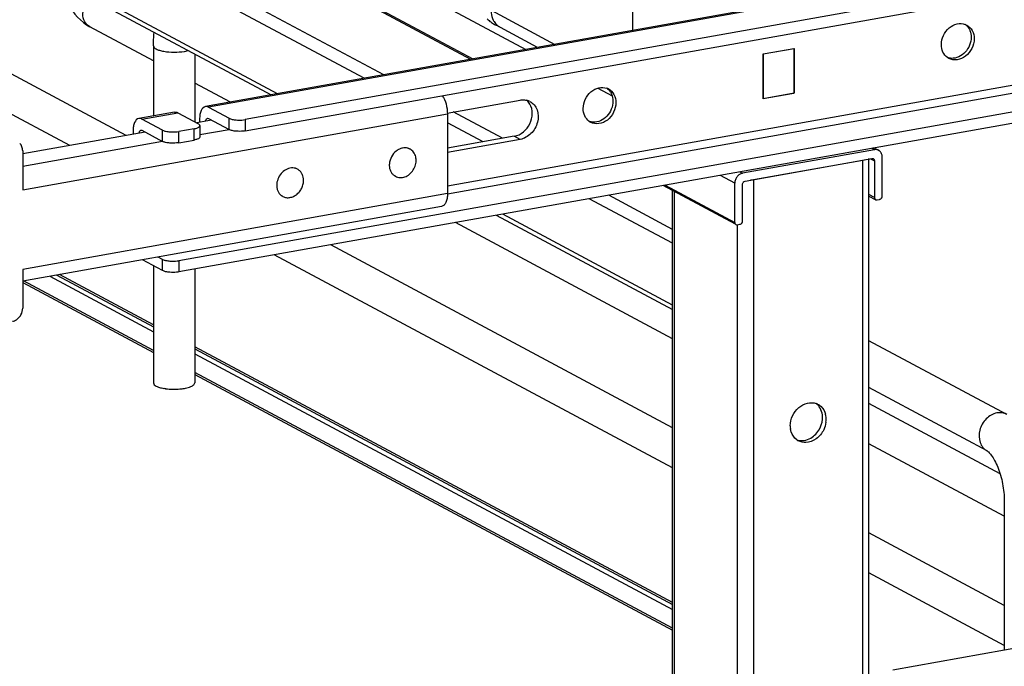
# Model space of a CAD drawing. Units: inches. Extents: x 0 to 17, y 0 to 11.
# Drawn here: x 4.5 to 5.6, y 7.9 to 8.6 of the extents above; entities that cross this region are included whole.
import ezdxf

# ---------------------------------------------------------------- set-up
doc = ezdxf.new("R2010")
doc.units = ezdxf.units.IN
doc.header["$LTSCALE"] = 0.935
doc.header["$MEASUREMENT"] = 0
doc.layers.get('0').update_dxf_attribs({"linetype": 'CONTINUOUS'})

msp = doc.modelspace()

# ---------------------------------------------------------------- linework, layer by layer
at = {"color": 7, "linetype": 'Continuous'}
for p, q in [((3.4941, 9.4341), (5.0535, 8.5995)), ((4.9922, 8.5885), (3.6916, 9.2847)), ((3.6962, 9.284), (4.9947, 8.589)), ((4.8954, 8.5713), (3.5948, 9.2674)), ((4.8737, 8.5674), (3.5862, 9.2565)), ((4.7774, 8.5502), (3.5862, 9.1877)), ((3.5901, 9.1806), (4.7702, 8.5489)), ((5.9724, 8.7634), (4.697, 8.5359)), ((5.9759, 8.7628), (4.7004, 8.5352)), ((5.9941, 8.7449), (4.7414, 8.5214)), ((4.7414, 8.5089), (5.9941, 8.7324)), ((5.1726, 8.6207), (5.1726, 8.652)), ((4.6088, 8.5038), (4.349, 8.6429)), ((5.0148, 8.6431), (5.0857, 8.6052)), ((4.6392, 8.5867), (4.5685, 8.6245)), ((5.0667, 8.6018), (5.0206, 8.6264)), ((5.0242, 8.6246), (5.0206, 8.6264)), ((6.0681, 8.6143), (4.6674, 8.3644)), ((4.5461, 8.4927), (4.3304, 8.6081)), ((4.6392, 8.6036), (4.6392, 8.5256)), ((6.0681, 8.6018), (4.6674, 8.3519)), ((5.3175, 8.5945), (5.3522, 8.6007)), ((5.3519, 8.6003), (5.3178, 8.5942)), ((5.3515, 8.6006), (5.3519, 8.6003)), ((5.3519, 8.6003), (5.3519, 8.5509)), ((5.3522, 8.6007), (5.3522, 8.5507)), ((4.6737, 8.5974), (4.6778, 8.5984)), ((4.6852, 8.5944), (4.6852, 8.519)), ((5.3175, 8.5445), (5.3175, 8.5945)), ((5.3175, 8.5944), (5.3178, 8.5942)), ((5.3178, 8.5942), (5.3178, 8.5448)), ((5.7444, 8.5862), (4.9663, 8.4474)), ((4.9663, 8.4388), (5.7444, 8.5776)), ((4.7248, 8.5408), (4.6852, 8.562)), ((5.1336, 8.5566), (5.1496, 8.548)), ((5.3522, 8.5507), (5.3175, 8.5445)), ((5.3178, 8.5448), (5.3519, 8.5509)), ((5.3522, 8.5507), (5.3519, 8.5508)), ((4.7004, 8.5352), (4.7234, 8.5229)), ((4.9661, 8.5287), (5.0473, 8.5432)), ((5.3178, 8.5448), (5.3177, 8.5449)), ((4.4937, 8.4434), (4.9663, 8.5278)), ((4.6628, 8.5298), (4.6229, 8.5227)), ((4.6264, 8.522), (4.6663, 8.5291)), ((4.6663, 8.5291), (4.6893, 8.5168)), ((4.9663, 8.5278), (4.9663, 8.439)), ((5.0275, 8.5006), (4.9728, 8.5299)), ((4.6494, 8.5097), (4.6264, 8.522)), ((4.7039, 8.5208), (4.6873, 8.5179)), ((4.6906, 8.5217), (4.6906, 8.5184)), ((4.6906, 8.5137), (4.691, 8.5148)), ((4.691, 8.5148), (4.691, 8.5023)), ((4.6993, 8.5229), (4.7004, 8.5227)), ((4.7004, 8.5227), (4.7234, 8.5104)), ((4.7234, 8.5104), (4.7234, 8.5229)), ((4.7414, 8.5214), (4.7414, 8.5089)), ((5.0059, 8.4967), (4.9663, 8.5179)), ((5.123, 8.5204), (5.1255, 8.519)), ((4.6299, 8.5076), (4.4937, 8.4833)), ((4.6165, 8.5085), (4.6165, 8.5052)), ((4.6253, 8.5097), (4.6264, 8.5095)), ((4.6264, 8.5095), (4.6494, 8.4972)), ((4.6494, 8.4972), (4.6494, 8.5097)), ((4.6845, 8.5112), (4.6674, 8.5082)), ((4.6674, 8.4957), (4.6674, 8.5082)), ((4.6845, 8.4987), (4.6845, 8.5112)), ((4.691, 8.5023), (4.6906, 8.5012)), ((4.7235, 8.5102), (4.691, 8.5044)), ((5.0407, 8.5029), (4.9663, 8.4896)), ((5.0473, 8.4994), (5.0407, 8.5029)), ((4.6494, 8.497), (4.4937, 8.4692)), ((4.6674, 8.4957), (4.6845, 8.4987)), ((4.6906, 8.5012), (4.6902, 8.5009)), ((5.0473, 8.4994), (4.9663, 8.4849)), ((4.4937, 8.4866), (4.4937, 8.4434)), ((4.9247, 8.4886), (4.9232, 8.4894)), ((5.4415, 8.4879), (5.2946, 8.4617)), ((5.4415, 8.4879), (5.4386, 8.4895)), ((5.4411, 8.4899), (5.4462, 8.4872)), ((5.4501, 8.4363), (5.4501, 8.48)), ((5.2975, 8.4528), (5.4387, 8.478)), ((5.3068, 8.4547), (5.4287, 8.4764)), ((5.4287, 8.4764), (5.4314, 8.4771)), ((5.4287, 2.9738), (5.4287, 8.4764)), ((5.4352, 2.9773), (5.4352, 8.478)), ((5.4371, 8.4777), (5.4415, 8.4754)), ((5.4415, 8.4754), (5.4415, 8.4347)), ((4.7994, 8.4663), (4.7979, 8.4671)), ((4.9084, 8.4583), (4.9069, 8.4591)), ((5.2861, 8.4508), (5.27, 8.4594)), ((5.2917, 8.4633), (5.2946, 8.4617)), ((5.2869, 8.4049), (5.2063, 8.448)), ((5.2086, 8.4484), (5.2861, 8.407)), ((5.2861, 8.407), (5.2861, 8.4508)), ((5.2946, 8.4085), (5.2946, 8.4492)), ((5.3036, 8.4543), (5.3068, 8.4547)), ((5.3068, 8.4547), (5.3068, 2.9521)), ((4.9663, 8.439), (4.4937, 8.3547)), ((4.7832, 8.4359), (4.7817, 8.4367)), ((5.2167, 8.3993), (5.1458, 8.4372)), ((5.2167, 7.8528), (5.2167, 8.4424)), ((5.2185, 8.4415), (5.2185, 7.852)), ((5.4415, 8.4347), (5.4352, 8.4381)), ((5.4352, 8.4364), (5.4423, 8.4326)), ((5.2167, 8.3838), (5.1242, 8.4334)), ((5.4444, 8.4321), (5.4472, 8.4326)), ((4.9599, 8.4248), (4.4937, 8.3417)), ((5.0206, 8.4149), (5.2167, 8.3099)), ((5.2167, 8.315), (5.0278, 8.4162)), ((5.2167, 8.2775), (4.9752, 8.4068)), ((5.2888, 8.4046), (5.2888, 7.3994)), ((5.2889, 8.4044), (5.2918, 8.4049)), ((5.2167, 8.1784), (4.8364, 8.382)), ((5.2167, 8.1337), (4.7737, 8.3708)), ((4.6494, 8.3534), (4.6269, 8.3654)), ((4.6494, 8.3659), (4.6444, 8.3685)), ((4.6494, 8.3534), (4.6494, 8.3659)), ((4.6674, 8.3644), (4.6674, 8.3519)), ((4.4937, 8.3547), (4.4937, 8.3115)), ((4.5318, 8.3484), (4.6392, 8.2909)), ((4.6392, 8.2931), (4.5348, 8.349)), ((4.6392, 8.3588), (4.6392, 8.2284)), ((4.6852, 8.3551), (4.6852, 8.2284)), ((4.4937, 8.3403), (4.6392, 8.2624)), ((4.6392, 8.2644), (4.4946, 8.3418)), ((4.5239, 8.347), (4.6392, 8.2853)), ((5.5886, 8.1933), (5.4352, 8.2753)), ((5.2167, 7.984), (4.6852, 8.2685)), ((4.6852, 8.2663), (5.2167, 7.9817)), ((4.6852, 8.2607), (5.2167, 7.9762)), ((5.2167, 7.9553), (4.6852, 8.2398)), ((4.6852, 8.2378), (5.2167, 7.9533)), ((5.5669, 8.1527), (5.4352, 8.2231)), ((5.5813, 8.1272), (5.4352, 8.2053)), ((5.5859, 8.0799), (5.4352, 8.1606)), ((5.5859, 8.0969), (5.5859, 7.9309)), ((5.5859, 7.9808), (5.4352, 8.0615)), ((5.5859, 7.9361), (5.4352, 8.0168)), ((5.9747, 8.0003), (5.4619, 7.9088))]:
    msp.add_line(p, q, dxfattribs=at)
msp.add_lwpolyline([(5.0105, 8.6336), (5.0116, 8.6325), (5.0126, 8.6316), (5.0136, 8.6308), (5.0146, 8.6301), (5.0155, 8.6294), (5.0165, 8.6288), (5.0175, 8.6282), (5.0185, 8.6276), (5.0194, 8.627), (5.0204, 8.6265), (5.0206, 8.6264)], dxfattribs=at)
for centre, radius, start, end in [((5.0337, 8.64), 0.0181, 227.4799, 238.3507), ((5.5373, 8.614), 0.0143, 61.869, 69.192), ((5.533, 8.6148), 0.0158, 31.3029, 38.308), ((5.5309, 8.6022), 0.0143, 234.3929, 241.8463), ((5.1387, 8.5429), 0.0143, 61.869, 69.192), ((5.1344, 8.5437), 0.0158, 31.3029, 38.308), ((5.0507, 8.5276), 0.0158, 61.8947, 75.5682), ((5.1324, 8.5311), 0.0143, 234.3719, 241.8432), ((4.9191, 8.4782), 0.0118, 70.2489, 74.5423), ((4.9191, 8.4782), 0.0117, 61.8645, 70.2539), ((5.443, 8.4812), 0.00679, 47.3855, 61.777), ((5.4391, 8.4758), 0.00227, 47.4033, 61.7729), ((4.7938, 8.4558), 0.0119, 69.247, 73.5144), ((4.7939, 8.4559), 0.0117, 61.8488, 69.244), ((4.914, 8.4686), 0.0117, 232.6817, 241.8285), ((4.914, 8.4687), 0.0118, 241.8898, 254.5441), ((4.7887, 8.4463), 0.0117, 232.0775, 241.8253), ((5.4439, 8.4343), 0.00227, 227.4033, 241.7729), ((5.2884, 8.4066), 0.00227, 227.4033, 241.7729), ((4.6602, 8.2759), 0.0544, 259.9175, 262.1959), ((5.3712, 8.1906), 0.0157, 61.8362, 69.9481), ((5.3711, 8.1905), 0.0159, 47.8591, 61.7988), ((5.3606, 8.1899), 0.0231, 359.9812, 7.2678), ((5.3595, 8.1899), 0.0242, 355.6341, 359.9761), ((5.3657, 8.1879), 0.022, 5.8616, 14.5564), ((5.3645, 8.1877), 0.0232, 359.9887, 5.8998), ((5.363, 8.1878), 0.0247, 352.9693, 359.9414), ((5.3709, 8.1806), 0.0231, 179.9811, 187.3002), ((5.3643, 8.1778), 0.0158, 233.629, 241.8282)]:
    msp.add_arc(centre, radius, start, end, dxfattribs=at)
for points, knots in [([(4.5387, 8.6621), (4.5404, 8.658), (4.5472, 8.6435), (4.5582, 8.63), (4.5685, 8.6245)], [0, 0, 0, 0, 0.273191, 1, 1, 1, 1]), ([(4.5685, 8.6245), (4.5661, 8.6258), (4.5618, 8.6303), (4.5594, 8.6427), (4.5643, 8.6525), (4.5692, 8.6565)], [0, 0, 0, 0, 0.227008, 0.474718, 1, 1, 1, 1]), ([(5.0148, 8.6432), (5.0148, 8.6422), (5.015, 8.6384), (5.016, 8.6347), (5.0173, 8.6322)], [0, 0, 0, 0, 0.259284, 1, 1, 1, 1]), ([(5.0173, 8.6322), (5.0176, 8.6317), (5.0187, 8.6296), (5.0202, 8.6278), (5.0215, 8.6266)], [0, 0, 0, 0, 0.255105, 1, 1, 1, 1]), ([(5.5159, 8.6049), (5.5159, 8.6084), (5.5176, 8.6154), (5.524, 8.6239), (5.5329, 8.6288), (5.5396, 8.6285), (5.5424, 8.6274)], [0, 0, 0, 0, 0.261935, 0.52657, 0.774374, 1, 1, 1, 1]), ([(5.5441, 8.6267), (5.5466, 8.6253), (5.5511, 8.6207), (5.5524, 8.6145), (5.5524, 8.6114)], [0, 0, 0, 0, 0.478792, 1, 1, 1, 1]), ([(5.5465, 8.623), (5.5469, 8.6223), (5.5485, 8.6192), (5.5491, 8.6157), (5.5491, 8.6131)], [0, 0, 0, 0, 0.24145, 1, 1, 1, 1]), ([(4.6392, 8.6036), (4.6392, 8.6049), (4.6392, 8.6099), (4.6396, 8.6149), (4.6401, 8.6186)], [0, 0, 0, 0, 0.253955, 1, 1, 1, 1]), ([(5.5524, 8.6114), (5.5524, 8.6077), (5.5505, 8.6003), (5.5436, 8.5916), (5.5339, 8.5871), (5.527, 8.5881), (5.5242, 8.5896)], [0, 0, 0, 0, 0.263895, 0.529487, 0.775759, 1, 1, 1, 1]), ([(5.5491, 8.6131), (5.5491, 8.6071), (5.5452, 8.5978), (5.5357, 8.5908), (5.5298, 8.5895), (5.5271, 8.5896)], [0, 0, 0, 0, 0.514026, 0.766911, 1, 1, 1, 1]), ([(4.6392, 8.6036), (4.6392, 8.602), (4.6421, 8.5999), (4.6461, 8.5984), (4.6529, 8.5969), (4.6622, 8.5962), (4.6699, 8.5968), (4.6737, 8.5974)], [0, 0, 0, 0, 0.128441, 0.236048, 0.369688, 0.684753, 1, 1, 1, 1]), ([(5.5226, 8.5906), (5.5205, 8.5921), (5.517, 8.5965), (5.5159, 8.6021), (5.5159, 8.6049)], [0, 0, 0, 0, 0.479983, 1, 1, 1, 1]), ([(5.1174, 8.5338), (5.1174, 8.5373), (5.119, 8.5443), (5.1254, 8.5528), (5.1343, 8.5577), (5.141, 8.5574), (5.1438, 8.5563)], [0, 0, 0, 0, 0.261935, 0.52657, 0.774374, 1, 1, 1, 1]), ([(4.9605, 8.548), (4.9625, 8.5453), (4.9653, 8.5386), (4.9663, 8.5315), (4.9663, 8.5278)], [0, 0, 0, 0, 0.475771, 1, 1, 1, 1]), ([(5.1455, 8.5556), (5.148, 8.5542), (5.1525, 8.5496), (5.1538, 8.5434), (5.1538, 8.5403)], [0, 0, 0, 0, 0.478792, 1, 1, 1, 1]), ([(5.1479, 8.5519), (5.1483, 8.5512), (5.1499, 8.5481), (5.1505, 8.5446), (5.1505, 8.542)], [0, 0, 0, 0, 0.24145, 1, 1, 1, 1]), ([(4.697, 8.5359), (4.6949, 8.5355), (4.6921, 8.5321), (4.6908, 8.5269), (4.6906, 8.5235), (4.6906, 8.5217)], [0, 0, 0, 0, 0.391067, 0.671162, 1, 1, 1, 1]), ([(4.7004, 8.5352), (4.7001, 8.5354), (4.6991, 8.5359), (4.6978, 8.536), (4.697, 8.5359)], [0, 0, 0, 0, 0.271293, 1, 1, 1, 1]), ([(5.0407, 8.5029), (5.048, 8.5042), (5.061, 8.5152), (5.0617, 8.5324), (5.0581, 8.5387)], [0, 0, 0, 0, 0.503774, 1, 1, 1, 1]), ([(5.0473, 8.5432), (5.0479, 8.5433), (5.0504, 8.5436), (5.0529, 8.5434), (5.0547, 8.5429)], [0, 0, 0, 0, 0.256006, 1, 1, 1, 1]), ([(5.0582, 8.5416), (5.06, 8.5406), (5.0633, 8.5379), (5.0676, 8.5301), (5.0676, 8.5178), (5.0604, 8.5052), (5.0518, 8.5002), (5.0473, 8.4994)], [0, 0, 0, 0, 0.112253, 0.229359, 0.482378, 0.749815, 1, 1, 1, 1]), ([(5.1538, 8.5403), (5.1538, 8.5366), (5.1519, 8.5292), (5.145, 8.5205), (5.1354, 8.516), (5.1284, 8.517), (5.1256, 8.5185)], [0, 0, 0, 0, 0.263895, 0.529492, 0.775754, 1, 1, 1, 1]), ([(5.1505, 8.542), (5.1505, 8.536), (5.1466, 8.5267), (5.1371, 8.5197), (5.1313, 8.5184), (5.1285, 8.5185)], [0, 0, 0, 0, 0.514026, 0.766911, 1, 1, 1, 1]), ([(4.6628, 8.5298), (4.6637, 8.5299), (4.6649, 8.5298), (4.666, 8.5293), (4.6663, 8.5291)], [0, 0, 0, 0, 0.728706, 1, 1, 1, 1]), ([(5.1241, 8.5195), (5.122, 8.521), (5.1184, 8.5254), (5.1174, 8.531), (5.1174, 8.5338)], [0, 0, 0, 0, 0.479988, 1, 1, 1, 1]), ([(4.6229, 8.5227), (4.6208, 8.5223), (4.6181, 8.5188), (4.6168, 8.5137), (4.6165, 8.5103), (4.6165, 8.5085)], [0, 0, 0, 0, 0.391067, 0.671162, 1, 1, 1, 1]), ([(4.6264, 8.522), (4.6261, 8.5222), (4.625, 8.5227), (4.6238, 8.5228), (4.6229, 8.5227)], [0, 0, 0, 0, 0.271293, 1, 1, 1, 1]), ([(4.6845, 8.5112), (4.6858, 8.5115), (4.6879, 8.512), (4.69, 8.513), (4.6906, 8.5137)], [0, 0, 0, 0, 0.59879, 1, 1, 1, 1]), ([(4.691, 8.5148), (4.691, 8.5149), (4.6908, 8.5159), (4.6899, 8.5164), (4.6893, 8.5168)], [0, 0, 0, 0, 0.195553, 1, 1, 1, 1]), ([(4.6972, 8.5196), (4.6973, 8.5201), (4.6975, 8.5213), (4.6984, 8.5228), (4.6993, 8.5229)], [0, 0, 0, 0, 0.327624, 1, 1, 1, 1]), ([(4.7234, 8.5229), (4.7245, 8.5223), (4.7272, 8.5215), (4.7299, 8.5211), (4.7314, 8.521)], [0, 0, 0, 0, 0.435204, 1, 1, 1, 1]), ([(4.7314, 8.521), (4.7323, 8.5209), (4.7356, 8.5208), (4.739, 8.521), (4.7414, 8.5214)], [0, 0, 0, 0, 0.254576, 1, 1, 1, 1]), ([(4.6232, 8.5064), (4.6233, 8.5069), (4.6235, 8.5081), (4.6244, 8.5096), (4.6253, 8.5097)], [0, 0, 0, 0, 0.327633, 1, 1, 1, 1]), ([(4.6494, 8.5097), (4.6505, 8.5091), (4.6531, 8.5083), (4.6559, 8.5079), (4.6574, 8.5078)], [0, 0, 0, 0, 0.435204, 1, 1, 1, 1]), ([(4.6574, 8.5078), (4.6582, 8.5077), (4.6616, 8.5076), (4.6649, 8.5078), (4.6674, 8.5082)], [0, 0, 0, 0, 0.254576, 1, 1, 1, 1]), ([(4.7314, 8.5085), (4.7299, 8.5086), (4.7272, 8.509), (4.7245, 8.5098), (4.7234, 8.5104)], [0, 0, 0, 0, 0.564796, 1, 1, 1, 1]), ([(4.7414, 8.5089), (4.7406, 8.5088), (4.7373, 8.5083), (4.734, 8.5083), (4.7314, 8.5085)], [0, 0, 0, 0, 0.236997, 1, 1, 1, 1]), ([(4.4937, 8.4866), (4.4937, 8.4882), (4.4932, 8.4912), (4.4915, 8.4939), (4.4904, 8.4948)], [0, 0, 0, 0, 0.518298, 1, 1, 1, 1]), ([(4.6574, 8.4953), (4.6559, 8.4954), (4.6531, 8.4958), (4.6505, 8.4966), (4.6494, 8.4972)], [0, 0, 0, 0, 0.564796, 1, 1, 1, 1]), ([(4.6674, 8.4957), (4.6666, 8.4956), (4.6633, 8.4951), (4.6599, 8.4951), (4.6574, 8.4953)], [0, 0, 0, 0, 0.236997, 1, 1, 1, 1]), ([(4.6902, 8.5009), (4.6896, 8.5003), (4.6877, 8.4994), (4.6856, 8.499), (4.6845, 8.4987)], [0, 0, 0, 0, 0.417693, 1, 1, 1, 1]), ([(4.9164, 8.4898), (4.9152, 8.4895), (4.9127, 8.4887), (4.9081, 8.4858), (4.9036, 8.4804), (4.9015, 8.4736), (4.9017, 8.4682), (4.9024, 8.4656), (4.9029, 8.4645)], [0, 0, 0, 0, 0.118359, 0.242258, 0.50003, 0.757782, 0.881662, 1, 1, 1, 1]), ([(4.9109, 8.4573), (4.9126, 8.4568), (4.9164, 8.4567), (4.9219, 8.4587), (4.9266, 8.4627), (4.93, 8.468), (4.9317, 8.4741), (4.9314, 8.4801), (4.9294, 8.4845), (4.9269, 8.4872), (4.9255, 8.4882), (4.9247, 8.4886)], [0, 0, 0, 0, 0.115272, 0.238582, 0.369996, 0.505649, 0.63985, 0.76752, 0.886532, 0.943704, 1, 1, 1, 1]), ([(4.9223, 8.4896), (4.9213, 8.4898), (4.9194, 8.4901), (4.9174, 8.49), (4.9164, 8.4898)], [0, 0, 0, 0, 0.49231, 1, 1, 1, 1]), ([(5.4462, 8.4872), (5.4455, 8.4876), (5.4439, 8.4881), (5.4423, 8.488), (5.4415, 8.4879)], [0, 0, 0, 0, 0.491198, 1, 1, 1, 1]), ([(5.4501, 8.48), (5.4501, 8.4812), (5.4497, 8.4835), (5.4484, 8.4855), (5.4476, 8.4862)], [0, 0, 0, 0, 0.518296, 1, 1, 1, 1]), ([(5.4387, 8.478), (5.4388, 8.478), (5.4393, 8.4781), (5.4399, 8.4779), (5.4402, 8.4778)], [0, 0, 0, 0, 0.259022, 1, 1, 1, 1]), ([(5.4407, 8.4774), (5.441, 8.4772), (5.4414, 8.4765), (5.4415, 8.4758), (5.4415, 8.4754)], [0, 0, 0, 0, 0.481702, 1, 1, 1, 1]), ([(4.7911, 8.4674), (4.789, 8.467), (4.7847, 8.4651), (4.7798, 8.4601), (4.7767, 8.4536), (4.7762, 8.4488), (4.7765, 8.4466)], [0, 0, 0, 0, 0.237679, 0.491488, 0.750219, 1, 1, 1, 1]), ([(4.7972, 8.4672), (4.7962, 8.4674), (4.7942, 8.4678), (4.7921, 8.4676), (4.7911, 8.4674)], [0, 0, 0, 0, 0.492093, 1, 1, 1, 1]), ([(4.8061, 8.4556), (4.806, 8.4567), (4.8055, 8.459), (4.8041, 8.462), (4.8021, 8.4645), (4.8003, 8.4658), (4.7994, 8.4663)], [0, 0, 0, 0, 0.264075, 0.51715, 0.761158, 1, 1, 1, 1]), ([(4.9029, 8.4645), (4.9033, 8.4634), (4.9044, 8.4615), (4.906, 8.4599), (4.9069, 8.4593)], [0, 0, 0, 0, 0.508236, 1, 1, 1, 1]), ([(5.2886, 8.4578), (5.2878, 8.4568), (5.2865, 8.4546), (5.2861, 8.452), (5.2861, 8.4508)], [0, 0, 0, 0, 0.505648, 1, 1, 1, 1]), ([(5.2946, 8.4617), (5.2935, 8.4615), (5.2912, 8.4605), (5.2893, 8.4588), (5.2886, 8.4578)], [0, 0, 0, 0, 0.483895, 1, 1, 1, 1]), ([(4.7832, 8.4359), (4.7844, 8.4353), (4.787, 8.4344), (4.7912, 8.4345), (4.7955, 8.4359), (4.7993, 8.4385), (4.8025, 8.442), (4.8049, 8.4463), (4.8062, 8.4509), (4.8063, 8.4541), (4.8061, 8.4556)], [0, 0, 0, 0, 0.11084, 0.225506, 0.346358, 0.473648, 0.605719, 0.739654, 0.872079, 1, 1, 1, 1]), ([(5.2946, 8.4492), (5.2946, 8.4494), (5.2947, 8.4502), (5.2951, 8.451), (5.2954, 8.4515)], [0, 0, 0, 0, 0.245983, 1, 1, 1, 1]), ([(5.2954, 8.4515), (5.2956, 8.4517), (5.2961, 8.4523), (5.2969, 8.4527), (5.2975, 8.4528)], [0, 0, 0, 0, 0.263198, 1, 1, 1, 1]), ([(4.7765, 8.4466), (4.7765, 8.4462), (4.7767, 8.4447), (4.7772, 8.4432), (4.7776, 8.4421)], [0, 0, 0, 0, 0.255476, 1, 1, 1, 1]), ([(4.7776, 8.4421), (4.778, 8.4411), (4.7791, 8.4392), (4.7807, 8.4376), (4.7815, 8.437)], [0, 0, 0, 0, 0.508175, 1, 1, 1, 1]), ([(4.9663, 8.439), (4.9663, 8.4372), (4.9661, 8.4339), (4.9649, 8.4295), (4.9629, 8.4262), (4.9609, 8.425), (4.9599, 8.4248)], [0, 0, 0, 0, 0.325041, 0.601813, 0.82231, 1, 1, 1, 1]), ([(5.4492, 8.4339), (5.4494, 8.4341), (5.4498, 8.4348), (5.4501, 8.4356), (5.4501, 8.4363)], [0, 0, 0, 0, 0.254363, 1, 1, 1, 1]), ([(5.4415, 8.4347), (5.4415, 8.4343), (5.4416, 8.4336), (5.4421, 8.4329), (5.4424, 8.4327)], [0, 0, 0, 0, 0.518298, 1, 1, 1, 1]), ([(5.4428, 8.4323), (5.4432, 8.4322), (5.4437, 8.432), (5.4442, 8.4321), (5.4444, 8.4321)], [0, 0, 0, 0, 0.740978, 1, 1, 1, 1]), ([(5.4472, 8.4326), (5.4474, 8.4327), (5.4482, 8.4329), (5.4488, 8.4334), (5.4492, 8.4339)], [0, 0, 0, 0, 0.239335, 1, 1, 1, 1]), ([(5.2861, 8.407), (5.2861, 8.4066), (5.2862, 8.4058), (5.2866, 8.4052), (5.2869, 8.4049)], [0, 0, 0, 0, 0.518298, 1, 1, 1, 1]), ([(5.2874, 8.4046), (5.2877, 8.4044), (5.2883, 8.4043), (5.2888, 8.4044), (5.2889, 8.4044)], [0, 0, 0, 0, 0.740978, 1, 1, 1, 1]), ([(5.2918, 8.4049), (5.292, 8.4049), (5.2927, 8.4051), (5.2934, 8.4057), (5.2938, 8.4062)], [0, 0, 0, 0, 0.239335, 1, 1, 1, 1]), ([(5.2938, 8.4062), (5.2939, 8.4063), (5.2944, 8.407), (5.2946, 8.4079), (5.2946, 8.4085)], [0, 0, 0, 0, 0.254363, 1, 1, 1, 1]), ([(4.6494, 8.3659), (4.6505, 8.3653), (4.6531, 8.3645), (4.6559, 8.3641), (4.6574, 8.364)], [0, 0, 0, 0, 0.435204, 1, 1, 1, 1]), ([(4.6574, 8.364), (4.6582, 8.3639), (4.6616, 8.3637), (4.6649, 8.3639), (4.6674, 8.3644)], [0, 0, 0, 0, 0.254576, 1, 1, 1, 1]), ([(4.6574, 8.3515), (4.6559, 8.3516), (4.6531, 8.352), (4.6505, 8.3528), (4.6494, 8.3534)], [0, 0, 0, 0, 0.564796, 1, 1, 1, 1]), ([(4.6674, 8.3519), (4.6666, 8.3517), (4.6633, 8.3513), (4.6599, 8.3513), (4.6574, 8.3515)], [0, 0, 0, 0, 0.236997, 1, 1, 1, 1]), ([(4.4904, 8.3021), (4.4909, 8.3027), (4.4928, 8.3056), (4.4937, 8.309), (4.4937, 8.3115)], [0, 0, 0, 0, 0.254363, 1, 1, 1, 1]), ([(4.4823, 8.297), (4.4839, 8.2972), (4.4869, 8.2985), (4.4894, 8.3008), (4.4904, 8.3021)], [0, 0, 0, 0, 0.483893, 1, 1, 1, 1]), ([(4.6392, 8.2284), (4.6392, 8.2268), (4.6421, 8.2247), (4.6461, 8.2232), (4.6491, 8.2225), (4.6507, 8.2223)], [0, 0, 0, 0, 0.347346, 0.638412, 1, 1, 1, 1]), ([(4.6821, 8.2249), (4.6826, 8.2251), (4.6839, 8.2259), (4.6852, 8.2273), (4.6852, 8.2284)], [0, 0, 0, 0, 0.326675, 1, 1, 1, 1]), ([(4.6528, 8.2219), (4.6581, 8.2212), (4.6651, 8.2211), (4.672, 8.222), (4.6737, 8.2223)], [0, 0, 0, 0, 0.760349, 1, 1, 1, 1]), ([(4.6737, 8.2223), (4.6745, 8.2224), (4.6774, 8.223), (4.6803, 8.2239), (4.6821, 8.2249)], [0, 0, 0, 0, 0.288839, 1, 1, 1, 1]), ([(5.3478, 8.1806), (5.3478, 8.1881), (5.3533, 8.1996), (5.3662, 8.2067), (5.3735, 8.2065), (5.3766, 8.2054)], [0, 0, 0, 0, 0.520637, 0.771526, 1, 1, 1, 1]), ([(5.5777, 8.1949), (5.5733, 8.1941), (5.5646, 8.189), (5.5575, 8.1764), (5.5575, 8.1641), (5.5618, 8.1564), (5.5651, 8.1536), (5.5669, 8.1527)], [0, 0, 0, 0, 0.250216, 0.517665, 0.77068, 0.887751, 1, 1, 1, 1]), ([(5.5886, 8.1933), (5.5862, 8.1946), (5.5823, 8.1954), (5.5787, 8.195), (5.5777, 8.1949)], [0, 0, 0, 0, 0.741209, 1, 1, 1, 1]), ([(5.355, 8.1651), (5.3521, 8.1672), (5.3492, 8.1716), (5.3482, 8.1764), (5.348, 8.1777)], [0, 0, 0, 0, 0.734446, 1, 1, 1, 1]), ([(5.385, 8.1763), (5.3831, 8.1723), (5.3776, 8.1655), (5.3693, 8.1622), (5.3652, 8.162)], [0, 0, 0, 0, 0.521567, 1, 1, 1, 1]), ([(5.5669, 8.1527), (5.5674, 8.1524), (5.5691, 8.1509), (5.572, 8.1475), (5.5755, 8.1418), (5.5803, 8.1314), (5.5846, 8.1162), (5.5859, 8.1033), (5.5859, 8.0969)], [0, 0, 0, 0, 0.030334, 0.108354, 0.222327, 0.36119, 0.67847, 1, 1, 1, 1])]:
    msp.add_open_spline(points, degree=3, knots=knots, dxfattribs=at)
for points in [[(5.5424, 8.6274), (5.5435, 8.6266), (5.5445, 8.6257), (5.5454, 8.6246)], [(5.5271, 8.5896), (5.5256, 8.5897), (5.5241, 8.59), (5.5227, 8.5906)], [(5.1438, 8.5563), (5.1449, 8.5555), (5.1459, 8.5546), (5.1468, 8.5535)], [(5.0581, 8.5387), (5.0571, 8.5403), (5.056, 8.5418), (5.0546, 8.543)], [(5.1285, 8.5185), (5.127, 8.5186), (5.1255, 8.5189), (5.1241, 8.5195)], [(5.381, 8.2003), (5.3799, 8.2023), (5.3784, 8.204), (5.3766, 8.2054)], [(5.3835, 8.1928), (5.3832, 8.1954), (5.3824, 8.198), (5.381, 8.2003)], [(5.3817, 8.2023), (5.3843, 8.2), (5.3861, 8.1967), (5.387, 8.1934)], [(5.3795, 8.1757), (5.3818, 8.1793), (5.3833, 8.1837), (5.3836, 8.188)], [(5.3875, 8.1847), (5.3871, 8.1818), (5.3863, 8.1789), (5.385, 8.1763)], [(5.3689, 8.166), (5.3732, 8.1681), (5.377, 8.1716), (5.3795, 8.1757)], [(5.355, 8.1651), (5.3569, 8.1644), (5.3591, 8.1641), (5.3611, 8.1641)], [(5.3652, 8.162), (5.3624, 8.1619), (5.3594, 8.1626), (5.3569, 8.1639)], [(5.3611, 8.1641), (5.3638, 8.1642), (5.3665, 8.1649), (5.3689, 8.166)]]:
    msp.add_open_spline(points, degree=3, dxfattribs=at)

doc.saveas('drawing.dxf')
